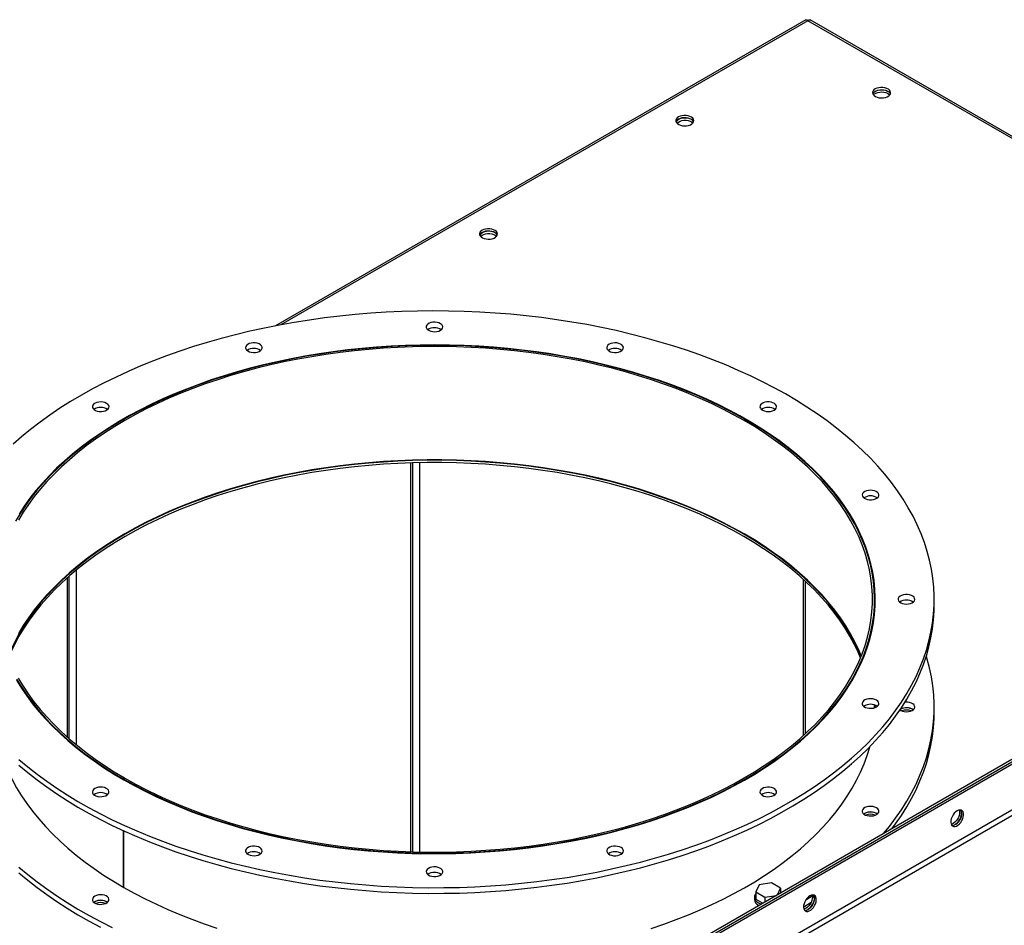
# Model space of a CAD drawing. Units: millimetres. Extents: x -3632 to 6735, y -4577 to 9086.
# Drawn here: x 2920 to 3629, y 8433 to 9086 of the extents above; entities that cross this region are included whole.
import ezdxf

# ---------------------------------------------------------------- set-up
doc = ezdxf.new("R2010")
doc.units = ezdxf.units.MM

msp = doc.modelspace()

# ---------------------------------------------------------------- linework, layer by layer
at = {"color": 7, "linetype": 'Continuous', "lineweight": 25}
for p, q in [((3486.22, 9085.95), (3104.26, 8865.45)), ((3487.82, 9085.39), (3108.11, 8866.19)), ((4022.39, 8776.79), (3487.82, 9085.39)), ((4023.68, 8777.54), (3489.43, 9085.95)), ((4049.27, 8792.31), (2923.55, 8142.45)), ((2924.97, 8141.63), (4050.68, 8791.49)), ((2926.38, 8140.81), (4052.1, 8790.67)), ((3201.87, 8486.55), (3201.87, 8766.72)), ((3203.16, 8486.51), (3203.16, 8766.76)), ((3208.09, 8766.88), (3208.09, 8486.39)), ((4055.63, 8759.56), (2922.85, 8105.62)), ((2924.54, 8102.68), (4057.33, 8756.62)), ((2960.61, 8689.33), (2960.61, 8563.73)), ((2954.38, 8569.04), (2954.38, 8683.99)), ((2955.67, 8567.9), (2955.67, 8685.13)), ((3484.71, 8570.43), (3484.71, 8682.59)), ((3486, 8571.61), (3486, 8681.41)), ((3536.17, 8668.86), (3535.77, 8669)), ((3535.77, 8658.14), (3535.77, 8668.42)), ((3578.77, 8664.34), (3578.77, 8668.42)), ((3535.77, 8664.92), (3536.27, 8664.74)), ((3536.21, 8664.77), (3535.77, 8664.92)), ((3536.14, 8663.16), (3535.77, 8663.29)), ((3535.77, 8662.93), (3536.13, 8663.05)), ((3554.36, 8666.07), (3554.08, 8666.5)), ((3535.77, 8590.27), (3535.77, 8592.27)), ((3536.21, 8590.43), (3536.13, 8592.14)), ((3536.27, 8590.45), (3536.26, 8592.09)), ((3554.53, 8589.22), (3554.36, 8589.12)), ((3578.77, 8586.77), (3578.77, 8590.85)), ((2995.5, 8539.74), (2994.44, 8539.13)), ((2994.44, 8539.13), (2994.44, 8538.72)), ((2994.79, 8538.92), (2995.85, 8539.53)), ((2995.5, 8539.74), (2995.5, 8539.33)), ((2994.79, 8538.92), (2994.79, 8538.51)), ((3528.65, 8514.11), (3528.04, 8513.7)), ((2994.44, 8501.8), (2994.44, 8461.15)), ((2994.79, 8501.64), (2994.79, 8460.94)), ((3452.65, 8462.69), (3450.26, 8457.54)), ((3461.58, 8464.07), (3452.65, 8462.69)), ((3468.11, 8460.3), (3461.58, 8464.07)), ((3450.26, 8457.54), (3456.8, 8453.77)), ((3450.26, 8457.54), (3450.26, 8452.32)), ((3456.8, 8453.77), (3465.06, 8455.05)), ((3465.9, 8455.53), (3468.11, 8460.3)), ((3468.11, 8460.3), (3468.11, 8456.81)), ((3486.29, 8451.79), (3490.9, 8454.79)), ((2974.11, 8450.43), (2973.51, 8450.02)), ((3449.19, 8453.7), (3449.19, 8452.06)), ((3450.26, 8452.32), (3455.29, 8449.41)), ((3452.12, 8447.98), (3452.47, 8447.79)), ((3456.8, 8453.77), (3456.8, 8450.28))]:
    msp.add_line(p, q, dxfattribs=at)
at = {"color": 7, "linetype": 'Continuous', "lineweight": 25, "flags": 128}
for points in [[(3536.26, 9036.2), (3535.32, 9035.52), (3534.69, 9034.73), (3534.38, 9033.88), (3534.43, 9033.01), (3534.82, 9032.16), (3535.53, 9031.4), (3536.54, 9030.75), (3537.77, 9030.25), (3539.17, 9029.92), (3540.67, 9029.8), (3542.17, 9029.87), (3543.6, 9030.15), (3544.89, 9030.61), (3545.96, 9031.22), (3546.75, 9031.96), (3547.22, 9032.79), (3547.35, 9033.66), (3547.14, 9034.52), (3546.58, 9035.33), (3545.71, 9036.04), (3544.59, 9036.62), (3543.26, 9037.04), (3541.8, 9037.26), (3540.29, 9037.29), (3538.81, 9037.11), (3537.44, 9036.74), (3536.26, 9036.2)], [(3534.51, 9032.73), (3534.97, 9033.5), (3535.76, 9034.24), (3536.83, 9034.86), (3538.11, 9035.32), (3539.54, 9035.59), (3541.05, 9035.67), (3542.54, 9035.54), (3543.94, 9035.22), (3545.18, 9034.72), (3546.18, 9034.07), (3546.9, 9033.3), (3547.2, 9032.73)], [(3534.51, 9032.73), (3534.97, 9033.5), (3535.76, 9034.24), (3536.83, 9034.86), (3538.11, 9035.32), (3539.54, 9035.59), (3541.05, 9035.67), (3542.54, 9035.54), (3543.94, 9035.22), (3545.18, 9034.72), (3546.18, 9034.07), (3546.9, 9033.3), (3547.2, 9032.73)], [(3535, 9031.92), (3535.76, 9032.61), (3536.83, 9033.23), (3538.11, 9033.68), (3539.54, 9033.96), (3541.05, 9034.03), (3542.54, 9033.91), (3543.94, 9033.59), (3545.18, 9033.09), (3546.18, 9032.44), (3546.71, 9031.92)], [(3394.49, 9016), (3393.55, 9015.31), (3392.91, 9014.52), (3392.61, 9013.67), (3392.65, 9012.8), (3393.04, 9011.96), (3393.76, 9011.19), (3394.76, 9010.54), (3396, 9010.04), (3397.4, 9009.72), (3398.89, 9009.59), (3400.4, 9009.67), (3401.83, 9009.94), (3403.11, 9010.4), (3404.18, 9011.02), (3404.97, 9011.76), (3405.45, 9012.58), (3405.58, 9013.45), (3405.36, 9014.31), (3404.8, 9015.12), (3403.94, 9015.84), (3402.81, 9016.42), (3401.48, 9016.83), (3400.02, 9017.06), (3398.52, 9017.08), (3397.04, 9016.91), (3395.67, 9016.54), (3394.49, 9016)], [(3403.85, 9014.26), (3403.47, 9014.45), (3402.18, 9014.91), (3400.75, 9015.18), (3399.25, 9015.26), (3397.75, 9015.13), (3396.35, 9014.81), (3395.11, 9014.31), (3394.11, 9013.66), (3393.4, 9012.89), (3393, 9012.05), (3393, 9012.02)], [(3405.43, 9012.53), (3405.36, 9012.68), (3404.8, 9013.49), (3403.94, 9014.2), (3402.81, 9014.78), (3401.48, 9015.2), (3400.02, 9015.42), (3398.52, 9015.45), (3397.04, 9015.27), (3395.67, 9014.9), (3394.49, 9014.36)], [(3393.51, 9011.41), (3393.71, 9011.65), (3394.58, 9012.37), (3395.71, 9012.95), (3397.04, 9013.36), (3398.49, 9013.59), (3400, 9013.61), (3401.48, 9013.43), (3402.85, 9013.07), (3404.03, 9012.53)], [(3404.03, 9012.53), (3404.97, 9011.84), (3405.01, 9011.8)], [(3253.06, 8934.36), (3252.13, 8933.67), (3251.49, 8932.88), (3251.19, 8932.03), (3251.23, 8931.16), (3251.62, 8930.32), (3252.34, 8929.55), (3253.34, 8928.9), (3254.58, 8928.4), (3255.98, 8928.08), (3257.47, 8927.95), (3258.98, 8928.03), (3260.41, 8928.3), (3261.69, 8928.76), (3262.76, 8929.38), (3263.55, 8930.12), (3264.03, 8930.94), (3264.16, 8931.81), (3263.94, 8932.67), (3263.38, 8933.48), (3262.52, 8934.2), (3261.39, 8934.78), (3260.06, 8935.19), (3258.6, 8935.42), (3257.09, 8935.44), (3255.62, 8935.26), (3254.25, 8934.9), (3253.06, 8934.36)], [(3262.43, 8932.62), (3262.05, 8932.81), (3260.76, 8933.27), (3259.33, 8933.54), (3257.83, 8933.62), (3256.33, 8933.49), (3254.93, 8933.17), (3253.69, 8932.67), (3252.69, 8932.02), (3251.97, 8931.25), (3251.58, 8930.41), (3251.58, 8930.38)], [(3252.09, 8929.77), (3252.29, 8930.01), (3253.16, 8930.73), (3254.29, 8931.31), (3255.61, 8931.72), (3257.07, 8931.94), (3258.58, 8931.97), (3260.06, 8931.79), (3261.43, 8931.43), (3262.61, 8930.89)], [(3264.01, 8930.89), (3263.94, 8931.04), (3263.38, 8931.85), (3262.52, 8932.56), (3261.39, 8933.14), (3260.06, 8933.56), (3258.6, 8933.78), (3257.09, 8933.81), (3255.62, 8933.63), (3254.25, 8933.26), (3253.06, 8932.72)], [(3262.61, 8930.89), (3263.55, 8930.2), (3263.59, 8930.16)], [(2919.44, 8552.96), (2925.84, 8547.62), (2932.52, 8542.39), (2939.48, 8537.29), (2946.72, 8532.31), (2954.22, 8527.47), (2961.98, 8522.77), (2969.99, 8518.21), (2978.25, 8513.79), (2986.74, 8509.53), (2995.45, 8505.42), (3004.39, 8501.47), (3013.53, 8497.68), (3022.88, 8494.06), (3032.41, 8490.61), (3042.13, 8487.34), (3052.02, 8484.24), (3062.07, 8481.32), (3072.28, 8478.58), (3082.63, 8476.03), (3093.11, 8473.67), (3103.72, 8471.5), (3114.44, 8469.52), (3125.26, 8467.73), (3136.17, 8466.15), (3147.16, 8464.75), (3158.22, 8463.56), (3169.34, 8462.57), (3180.51, 8461.78), (3191.72, 8461.19), (3202.95, 8460.8), (3214.2, 8460.62), (3225.45, 8460.64), (3236.7, 8460.86), (3247.93, 8461.28), (3259.13, 8461.91), (3270.29, 8462.74), (3281.4, 8463.77), (3292.45, 8465), (3303.43, 8466.43), (3314.32, 8468.05), (3325.12, 8469.88), (3335.82, 8471.89), (3346.4, 8474.1), (3356.86, 8476.5), (3367.18, 8479.08), (3377.36, 8481.85), (3387.39, 8484.81), (3397.25, 8487.94), (3406.93, 8491.25), (3416.43, 8494.73), (3425.74, 8498.38), (3434.84, 8502.2), (3443.74, 8506.18), (3452.41, 8510.31), (3460.86, 8514.61), (3469.07, 8519.05), (3477.03, 8523.64), (3484.74, 8528.37), (3492.2, 8533.24), (3499.38, 8538.24), (3506.29, 8543.36), (3512.92, 8548.61), (3519.27, 8553.98), (3525.32, 8559.46), (3531.07, 8565.04), (3536.51, 8570.73), (3541.64, 8576.51), (3546.46, 8582.38), (3550.96, 8588.33), (3555.14, 8594.36), (3558.98, 8600.47), (3562.49, 8606.64), (3565.67, 8612.87), (3568.51, 8619.16), (3571.01, 8625.49), (3573.16, 8631.87), (3574.96, 8638.28), (3576.42, 8644.72), (3577.53, 8651.19), (3578.29, 8657.67), (3578.69, 8664.16), (3578.75, 8670.66), (3578.45, 8677.15), (3577.8, 8683.64), (3576.81, 8690.11), (3575.46, 8696.56), (3573.76, 8702.98), (3571.71, 8709.37), (3569.33, 8715.71), (3566.59, 8722.02), (3563.52, 8728.27), (3560.11, 8734.46), (3556.37, 8740.58), (3552.3, 8746.64), (3547.9, 8752.62), (3543.18, 8758.52), (3538.15, 8764.33), (3532.8, 8770.04), (3527.14, 8775.66), (3521.19, 8781.17), (3514.94, 8786.57), (3508.4, 8791.86), (3501.57, 8797.02), (3494.47, 8802.06), (3487.1, 8806.97), (3479.47, 8811.75), (3471.58, 8816.38), (3463.45, 8820.87), (3455.08, 8825.21), (3446.47, 8829.4), (3437.64, 8833.43), (3428.6, 8837.29), (3419.36, 8841), (3409.92, 8844.53), (3400.29, 8847.89), (3390.49, 8851.08), (3380.51, 8854.09), (3370.38, 8856.92), (3360.1, 8859.56), (3349.68, 8862.02), (3339.14, 8864.29), (3328.48, 8866.36), (3317.71, 8868.25), (3306.84, 8869.93), (3295.89, 8871.42), (3284.86, 8872.72), (3273.77, 8873.81), (3262.62, 8874.7), (3251.43, 8875.39), (3240.21, 8875.88), (3228.97, 8876.16), (3217.71, 8876.25), (3206.46, 8876.13), (3195.22, 8875.8), (3184.01, 8875.28), (3172.83, 8874.55), (3161.69, 8873.62), (3150.61, 8872.49), (3139.59, 8871.16), (3128.66, 8869.63), (3117.81, 8867.91), (3107.06, 8865.99), (3096.41, 8863.88), (3085.89, 8861.57), (3075.5, 8859.08), (3065.25, 8856.4), (3055.15, 8853.54), (3045.2, 8850.5), (3035.43, 8847.28), (3025.84, 8843.88), (3016.43, 8840.32), (3007.22, 8836.58), (2998.22, 8832.68), (2989.44, 8828.62), (2980.88, 8824.41), (2972.55, 8820.04), (2964.46, 8815.52), (2956.62, 8810.86), (2949.04, 8806.06), (2941.72, 8801.13), (2934.67, 8796.06), (2927.9, 8790.88), (2921.41, 8785.57), (2915.21, 8780.14)], [(3217.6, 8861.3), (3219.1, 8861.24), (3220.58, 8861.4), (3221.95, 8861.76), (3223.11, 8862.31), (3224, 8863.01), (3224.57, 8863.81), (3224.77, 8864.67), (3224.59, 8865.54), (3224.05, 8866.35), (3223.18, 8867.05), (3222.02, 8867.61), (3220.67, 8867.99), (3219.19, 8868.16), (3217.69, 8868.11), (3216.26, 8867.85), (3214.98, 8867.39), (3213.94, 8866.76), (3213.21, 8866), (3212.82, 8865.16), (3212.81, 8864.29), (3213.17, 8863.45), (3213.89, 8862.69), (3214.91, 8862.05), (3216.17, 8861.58), (3217.6, 8861.3)], [(2994.79, 8538.92), (3002.37, 8534.7), (3010.19, 8530.62), (3018.24, 8526.69), (3026.51, 8522.93), (3034.99, 8519.32), (3043.67, 8515.87), (3052.55, 8512.6), (3061.61, 8509.5), (3070.85, 8506.57), (3080.24, 8503.82), (3089.8, 8501.26), (3099.49, 8498.87), (3109.31, 8496.68), (3119.26, 8494.67), (3129.32, 8492.86), (3139.47, 8491.24), (3149.72, 8489.82), (3160.03, 8488.59), (3170.42, 8487.57), (3180.86, 8486.74), (3191.34, 8486.11), (3201.84, 8485.68), (3212.37, 8485.46), (3222.91, 8485.44), (3233.44, 8485.62), (3243.95, 8486), (3254.44, 8486.59), (3264.89, 8487.37), (3275.28, 8488.36), (3285.62, 8489.54), (3295.88, 8490.92), (3306.05, 8492.5), (3316.13, 8494.27), (3326.1, 8496.23), (3335.95, 8498.39), (3345.68, 8500.73), (3355.26, 8503.26), (3364.69, 8505.97), (3373.96, 8508.85), (3383.06, 8511.92), (3391.98, 8515.16), (3400.71, 8518.57), (3409.23, 8522.14), (3417.55, 8525.87), (3425.64, 8529.76), (3433.51, 8533.81), (3441.14, 8538), (3448.53, 8542.34), (3455.66, 8546.82), (3462.53, 8551.43), (3469.13, 8556.17), (3475.45, 8561.03), (3481.49, 8566.02), (3487.24, 8571.11), (3492.69, 8576.32), (3497.84, 8581.62), (3502.68, 8587.03), (3507.21, 8592.52), (3511.42, 8598.09), (3515.31, 8603.74), (3518.87, 8609.47), (3522.1, 8615.26), (3524.99, 8621.11), (3527.54, 8627.01), (3529.76, 8632.95), (3531.63, 8638.94), (3533.15, 8644.96), (3534.33, 8651), (3535.16, 8657.06), (3535.64, 8663.14), (3535.77, 8669.22), (3535.55, 8675.3), (3534.98, 8681.37), (3534.06, 8687.43), (3532.79, 8693.47), (3531.17, 8699.48), (3529.21, 8705.46), (3526.91, 8711.39), (3524.27, 8717.28), (3521.28, 8723.11), (3517.97, 8728.88), (3514.32, 8734.59), (3510.35, 8740.22), (3506.06, 8745.78), (3501.45, 8751.25), (3496.52, 8756.62), (3491.29, 8761.9), (3485.76, 8767.08), (3479.94, 8772.15), (3473.82, 8777.1), (3467.42, 8781.93), (3460.75, 8786.64), (3453.81, 8791.22), (3446.62, 8795.66), (3439.17, 8799.96), (3431.47, 8804.11), (3423.55, 8808.12), (3415.39, 8811.97), (3407.02, 8815.66), (3398.44, 8819.19), (3389.66, 8822.55), (3380.7, 8825.75), (3371.55, 8828.77), (3362.24, 8831.61), (3352.77, 8834.27), (3343.14, 8836.75), (3333.39, 8839.04), (3323.5, 8841.15), (3313.5, 8843.06), (3303.4, 8844.78), (3293.2, 8846.31), (3282.92, 8847.64), (3272.57, 8848.77), (3262.16, 8849.7), (3251.7, 8850.43), (3241.2, 8850.97), (3230.68, 8851.29), (3220.15, 8851.42), (3209.61, 8851.35), (3199.09, 8851.07), (3188.59, 8850.59), (3178.12, 8849.91), (3167.69, 8849.03), (3157.33, 8847.95), (3147.03, 8846.68), (3136.8, 8845.2), (3126.67, 8843.53), (3116.65, 8841.67), (3106.73, 8839.61), (3096.94, 8837.37), (3087.28, 8834.94), (3077.77, 8832.32), (3068.41, 8829.53), (3059.22, 8826.56), (3050.21, 8823.41), (3041.38, 8820.09), (3032.75, 8816.6), (3024.32, 8812.95), (3016.11, 8809.14), (3008.12, 8805.18), (3000.36, 8801.06), (2992.85, 8796.8), (2985.59, 8792.39), (2978.58, 8787.85), (2971.84, 8783.18), (2965.37, 8778.38), (2959.18, 8773.45), (2953.28, 8768.42), (2947.67, 8763.27), (2942.36, 8758.02), (2937.35, 8752.66), (2932.66, 8747.22), (2928.28, 8741.69), (2924.22, 8736.07), (2920.49, 8730.39), (2917.09, 8724.63)], [(2954.78, 8566.59), (2960.79, 8561.58), (2967.08, 8556.69), (2973.65, 8551.93), (2980.5, 8547.29), (2987.6, 8542.78), (2994.96, 8538.42), (3002.57, 8534.19), (3010.42, 8530.12), (3018.5, 8526.2), (3026.8, 8522.43), (3035.31, 8518.83), (3044.03, 8515.39), (3052.93, 8512.12), (3062.02, 8509.03), (3071.29, 8506.11), (3080.71, 8503.37), (3090.29, 8500.81), (3100.02, 8498.44), (3109.87, 8496.25), (3119.84, 8494.26), (3129.92, 8492.46), (3140.1, 8490.85), (3150.37, 8489.44), (3160.72, 8488.23), (3171.12, 8487.21), (3181.58, 8486.4), (3192.08, 8485.78), (3202.61, 8485.37), (3213.16, 8485.16), (3223.72, 8485.16), (3234.27, 8485.35), (3244.8, 8485.75), (3255.3, 8486.35), (3265.76, 8487.15), (3276.18, 8488.16), (3286.52, 8489.36), (3296.8, 8490.76), (3306.98, 8492.35), (3317.07, 8494.14), (3327.05, 8496.12), (3336.91, 8498.3), (3346.64, 8500.66), (3356.23, 8503.2), (3365.67, 8505.93), (3374.94, 8508.84), (3384.04, 8511.93), (3392.96, 8515.18), (3401.69, 8518.61), (3410.21, 8522.2), (3418.53, 8525.96), (3426.62, 8529.87), (3434.48, 8533.93), (3442.11, 8538.15), (3449.48, 8542.51), (3456.61, 8547), (3463.47, 8551.63), (3470.06, 8556.39), (3476.37, 8561.28), (3482.39, 8566.28), (3488.13, 8571.39), (3493.57, 8576.61), (3498.7, 8581.94), (3503.53, 8587.36), (3508.04, 8592.87), (3512.23, 8598.46), (3516.09, 8604.13), (3519.63, 8609.87), (3522.84, 8615.67), (3525.71, 8621.54), (3528.24, 8627.45), (3530.42, 8633.41), (3532.27, 8639.41), (3533.76, 8645.44), (3534.91, 8651.5), (3535.71, 8657.58), (3536.16, 8663.66), (3536.26, 8669.76), (3536.01, 8675.85), (3535.41, 8681.93), (3534.45, 8688), (3533.15, 8694.05), (3531.5, 8700.06), (3529.51, 8706.05), (3527.17, 8711.99), (3524.49, 8717.88), (3521.48, 8723.72), (3518.12, 8729.5), (3514.44, 8735.21), (3510.43, 8740.85), (3506.1, 8746.4), (3501.45, 8751.87), (3496.49, 8757.25), (3491.23, 8762.53), (3485.66, 8767.71), (3479.79, 8772.77), (3473.64, 8777.72), (3467.21, 8782.55), (3460.5, 8787.26), (3453.52, 8791.83), (3446.29, 8796.27), (3438.8, 8800.56), (3431.07, 8804.71), (3423.11, 8808.71), (3414.92, 8812.55), (3406.51, 8816.24), (3397.9, 8819.76), (3389.08, 8823.11), (3380.08, 8826.29), (3370.91, 8829.3), (3361.56, 8832.13), (3352.05, 8834.78), (3342.4, 8837.25), (3332.61, 8839.53), (3322.7, 8841.62), (3312.67, 8843.51), (3302.54, 8845.22), (3292.31, 8846.73), (3282, 8848.04), (3271.63, 8849.15), (3261.19, 8850.07), (3250.71, 8850.78), (3240.19, 8851.3), (3229.65, 8851.61), (3219.1, 8851.71), (3208.55, 8851.62), (3198, 8851.32), (3187.49, 8850.82), (3177, 8850.12), (3166.56, 8849.22), (3156.18, 8848.12), (3145.87, 8846.82), (3135.64, 8845.32), (3125.5, 8843.63), (3115.46, 8841.74), (3105.54, 8839.66), (3095.75, 8837.39), (3086.09, 8834.94), (3076.57, 8832.3), (3067.21, 8829.48), (3058.02, 8826.49), (3049.01, 8823.31), (3040.19, 8819.97), (3031.56, 8816.46), (3023.14, 8812.79), (3014.94, 8808.95), (3006.96, 8804.96), (2999.21, 8800.83), (2991.71, 8796.54), (2984.46, 8792.11), (2977.47, 8787.55), (2970.74, 8782.85), (2964.29, 8778.03), (2958.12, 8773.09), (2952.24, 8768.03), (2946.65, 8762.86), (2941.37, 8757.58), (2936.39, 8752.21), (2931.72, 8746.75), (2927.37, 8741.2), (2923.34, 8735.56), (2919.64, 8729.86)], [(3089.83, 8846.36), (3091.25, 8846.64), (3092.52, 8847.11), (3093.54, 8847.75), (3094.25, 8848.51), (3094.62, 8849.35), (3094.6, 8850.22), (3094.22, 8851.06), (3093.48, 8851.82), (3092.45, 8852.45), (3091.17, 8852.91), (3089.74, 8853.17), (3088.23, 8853.22), (3086.76, 8853.05), (3085.4, 8852.67), (3084.25, 8852.11), (3083.38, 8851.41), (3082.83, 8850.6), (3082.66, 8849.73), (3082.86, 8848.87), (3083.42, 8848.07), (3084.32, 8847.37), (3085.48, 8846.82), (3086.85, 8846.46), (3088.33, 8846.3), (3089.83, 8846.36)], [(3345.55, 8846.88), (3346.89, 8846.49), (3348.36, 8846.31), (3349.87, 8846.34), (3351.31, 8846.59), (3352.6, 8847.04), (3353.65, 8847.66), (3354.41, 8848.41), (3354.82, 8849.25), (3354.85, 8850.11), (3354.51, 8850.96), (3353.82, 8851.73), (3352.81, 8852.38), (3351.56, 8852.86), (3350.15, 8853.15), (3348.65, 8853.22), (3347.16, 8853.08), (3345.79, 8852.73), (3344.61, 8852.19), (3343.69, 8851.5), (3343.11, 8850.7), (3342.88, 8849.84), (3343.04, 8848.98), (3343.56, 8848.16), (3344.41, 8847.45), (3345.55, 8846.88)], [(2995.85, 8539.53), (3003.44, 8535.31), (3011.26, 8531.23), (3019.32, 8527.3), (3027.59, 8523.54), (3036.08, 8519.93), (3044.78, 8516.49), (3053.67, 8513.22), (3062.74, 8510.12), (3071.99, 8507.2), (3081.4, 8504.46), (3090.97, 8501.9), (3100.67, 8499.53), (3110.51, 8497.35), (3120.47, 8495.35), (3130.54, 8493.56), (3140.71, 8491.95), (3150.97, 8490.55), (3161.3, 8489.34), (3171.7, 8488.33), (3182.14, 8487.52), (3192.63, 8486.92), (3203.15, 8486.51), (3213.69, 8486.31), (3224.23, 8486.32), (3234.76, 8486.52), (3245.28, 8486.93), (3255.77, 8487.55), (3266.21, 8488.36), (3276.61, 8489.38), (3286.94, 8490.59), (3297.19, 8492.01), (3307.35, 8493.62), (3317.42, 8495.42), (3327.38, 8497.42), (3337.21, 8499.61), (3346.91, 8501.99), (3356.47, 8504.55), (3365.88, 8507.3), (3375.12, 8510.23), (3384.19, 8513.33), (3393.07, 8516.61), (3401.76, 8520.05), (3410.24, 8523.67), (3418.51, 8527.44), (3426.56, 8531.37), (3434.38, 8535.45), (3441.95, 8539.69), (3449.28, 8544.06), (3456.34, 8548.58), (3463.15, 8553.23), (3469.68, 8558), (3475.93, 8562.9), (3481.89, 8567.92), (3487.56, 8573.05), (3492.93, 8578.29), (3497.99, 8583.63), (3502.74, 8589.06), (3507.18, 8594.58), (3511.29, 8600.18), (3515.07, 8605.86), (3518.53, 8611.61), (3521.65, 8617.42), (3524.43, 8623.29), (3526.87, 8629.21), (3528.97, 8635.18), (3530.72, 8641.18), (3532.12, 8647.21), (3533.18, 8653.26), (3533.88, 8659.34), (3534.23, 8665.42), (3534.22, 8671.5), (3533.87, 8677.58), (3533.16, 8683.66), (3532.11, 8689.71), (3530.7, 8695.74), (3528.95, 8701.74), (3526.84, 8707.71), (3524.4, 8713.62), (3521.61, 8719.49), (3518.49, 8725.31), (3515.03, 8731.05), (3511.24, 8736.73), (3507.12, 8742.33), (3502.69, 8747.85), (3497.93, 8753.29), (3492.86, 8758.62), (3487.49, 8763.86), (3481.82, 8768.99), (3475.85, 8774), (3469.6, 8778.9), (3463.07, 8783.68), (3456.26, 8788.32), (3449.19, 8792.84), (3441.86, 8797.21), (3434.28, 8801.44), (3426.47, 8805.52), (3418.42, 8809.45), (3410.14, 8813.23), (3401.66, 8816.84), (3392.97, 8820.28), (3384.08, 8823.55), (3375.01, 8826.66), (3365.77, 8829.58), (3356.36, 8832.33), (3346.8, 8834.89), (3337.1, 8837.26), (3327.26, 8839.45), (3317.3, 8841.45), (3307.23, 8843.25), (3297.07, 8844.86), (3286.81, 8846.27), (3276.48, 8847.48), (3266.09, 8848.5), (3255.64, 8849.31), (3245.16, 8849.92), (3234.64, 8850.33), (3224.1, 8850.53), (3213.56, 8850.53), (3203.03, 8850.33), (3192.51, 8849.93), (3182.02, 8849.32), (3171.57, 8848.51), (3161.18, 8847.5), (3150.85, 8846.29), (3140.59, 8844.88), (3130.42, 8843.27), (3120.36, 8841.47), (3110.4, 8839.48), (3100.56, 8837.29), (3090.85, 8834.92), (3081.29, 8832.36), (3071.88, 8829.61), (3062.63, 8826.69), (3053.56, 8823.59), (3044.68, 8820.32), (3035.98, 8816.88), (3027.49, 8813.27), (3019.22, 8809.5), (3011.17, 8805.57), (3003.35, 8801.49), (2995.77, 8797.26), (2988.43, 8792.89), (2981.36, 8788.38), (2974.55, 8783.73), (2968.01, 8778.96), (2961.76, 8774.06), (2955.79, 8769.05), (2950.11, 8763.92), (2944.74, 8758.68), (2939.67, 8753.35), (2934.91, 8747.92), (2930.47, 8742.4), (2926.35, 8736.8), (2922.55, 8731.12), (2919.09, 8725.37)], [(2981.69, 8804.33), (2982.82, 8804.9), (2983.68, 8805.62), (2984.2, 8806.43), (2984.35, 8807.3), (2984.13, 8808.15), (2983.54, 8808.95), (2982.63, 8809.64), (2981.45, 8810.18), (2980.07, 8810.53), (2978.59, 8810.67), (2977.09, 8810.6), (2975.67, 8810.31), (2974.42, 8809.83), (2973.42, 8809.18), (2972.72, 8808.41), (2972.38, 8807.57), (2972.42, 8806.7), (2972.83, 8805.86), (2973.58, 8805.11), (2974.64, 8804.49), (2975.93, 8804.05), (2977.37, 8803.8), (2978.87, 8803.76), (2980.34, 8803.95), (2981.69, 8804.33)], [(3454.2, 8805.29), (3455.18, 8804.63), (3456.42, 8804.14), (3457.83, 8803.84), (3459.33, 8803.75), (3460.81, 8803.88), (3462.2, 8804.22), (3463.4, 8804.75), (3464.33, 8805.43), (3464.93, 8806.22), (3465.18, 8807.08), (3465.05, 8807.94), (3464.55, 8808.76), (3463.72, 8809.48), (3462.6, 8810.06), (3461.26, 8810.46), (3459.8, 8810.66), (3458.29, 8810.64), (3456.85, 8810.4), (3455.55, 8809.97), (3454.47, 8809.36), (3453.7, 8808.61), (3453.27, 8807.78), (3453.21, 8806.91), (3453.53, 8806.07), (3454.2, 8805.29)], [(3526.24, 8627.6), (3524.4, 8631.97), (3521.61, 8637.84), (3518.49, 8643.65), (3515.03, 8649.4), (3511.24, 8655.08), (3507.12, 8660.68), (3502.69, 8666.2), (3497.93, 8671.63), (3492.86, 8676.97), (3487.49, 8682.2), (3481.82, 8687.33), (3475.85, 8692.35), (3469.6, 8697.25), (3463.07, 8702.02), (3456.26, 8706.67), (3449.19, 8711.18), (3441.86, 8715.56), (3434.28, 8719.79), (3426.47, 8723.87), (3418.42, 8727.8), (3410.14, 8731.57), (3401.66, 8735.18), (3392.97, 8738.63), (3384.08, 8741.9), (3375.01, 8745), (3365.77, 8747.93), (3356.36, 8750.67), (3346.8, 8753.23), (3337.1, 8755.61), (3327.26, 8757.8), (3317.3, 8759.79), (3307.23, 8761.6), (3297.07, 8763.21), (3286.81, 8764.62), (3276.48, 8765.83), (3266.09, 8766.84), (3255.64, 8767.66), (3245.16, 8768.27), (3234.64, 8768.67), (3224.1, 8768.88), (3213.56, 8768.88), (3203.03, 8768.68), (3192.51, 8768.27), (3182.02, 8767.66), (3171.57, 8766.85), (3161.18, 8765.84), (3150.85, 8764.63), (3140.59, 8763.22), (3130.42, 8761.62), (3120.36, 8759.82), (3110.4, 8757.82), (3100.56, 8755.64), (3090.85, 8753.26), (3081.29, 8750.7), (3071.88, 8747.96), (3062.63, 8745.04), (3053.56, 8741.94), (3044.68, 8738.67), (3035.98, 8735.22), (3027.49, 8731.61), (3019.22, 8727.85), (3011.17, 8723.92), (3003.35, 8719.84), (2995.77, 8715.61), (2988.43, 8711.24), (2981.36, 8706.72), (2974.55, 8702.08), (2968.01, 8697.31), (2961.76, 8692.41), (2955.79, 8687.39), (2950.11, 8682.26), (2944.74, 8677.03), (2939.67, 8671.69), (2934.91, 8666.26), (2930.47, 8660.75), (2926.35, 8655.14), (2922.55, 8649.47), (2919.09, 8643.72)], [(3525.98, 8626.95), (3523.93, 8631.88), (3521.14, 8637.74), (3518.03, 8643.54), (3514.57, 8649.28), (3510.79, 8654.95), (3506.68, 8660.55), (3502.25, 8666.06), (3497.5, 8671.48), (3492.44, 8676.81), (3487.08, 8682.04), (3481.41, 8687.17), (3475.45, 8692.18), (3469.21, 8697.07), (3462.69, 8701.84), (3455.89, 8706.48), (3448.83, 8710.99), (3441.51, 8715.35), (3433.94, 8719.58), (3426.13, 8723.66), (3418.09, 8727.58), (3409.83, 8731.35), (3401.36, 8734.95), (3392.68, 8738.39), (3383.81, 8741.66), (3374.75, 8744.76), (3365.52, 8747.68), (3356.12, 8750.42), (3346.57, 8752.98), (3336.88, 8755.35), (3327.06, 8757.53), (3317.11, 8759.53), (3307.06, 8761.33), (3296.9, 8762.93), (3286.66, 8764.34), (3276.35, 8765.55), (3265.97, 8766.56), (3255.53, 8767.37), (3245.06, 8767.98), (3234.55, 8768.39), (3224.03, 8768.59), (3213.51, 8768.59), (3202.99, 8768.39), (3192.48, 8767.98), (3182.01, 8767.37), (3171.57, 8766.56), (3161.19, 8765.55), (3150.88, 8764.34), (3140.64, 8762.93), (3130.48, 8761.33), (3120.43, 8759.53), (3110.48, 8757.53), (3100.66, 8755.35), (3090.97, 8752.98), (3081.42, 8750.42), (3072.02, 8747.68), (3062.79, 8744.76), (3053.73, 8741.66), (3044.86, 8738.39), (3036.18, 8734.95), (3027.71, 8731.35), (3019.45, 8727.58), (3011.41, 8723.66), (3003.6, 8719.58), (2996.03, 8715.35)], [(3525.65, 8626.15), (3523.93, 8630.24), (3521.14, 8636.1), (3518.03, 8641.91), (3514.57, 8647.65), (3510.79, 8653.32), (3506.68, 8658.92), (3502.25, 8664.43), (3497.5, 8669.85), (3492.44, 8675.18), (3487.08, 8680.41), (3481.41, 8685.53), (3475.45, 8690.54), (3469.21, 8695.44), (3462.69, 8700.2), (3455.89, 8704.85), (3448.83, 8709.35), (3441.51, 8713.72), (3433.94, 8717.95), (3426.13, 8722.02), (3418.09, 8725.95), (3409.83, 8729.71), (3401.36, 8733.32), (3392.68, 8736.76), (3383.81, 8740.03), (3374.75, 8743.12), (3365.52, 8746.04), (3356.12, 8748.79), (3346.57, 8751.34), (3336.88, 8753.72), (3327.06, 8755.9), (3317.11, 8757.89), (3307.06, 8759.69), (3296.9, 8761.3), (3286.66, 8762.71), (3276.35, 8763.92), (3265.97, 8764.93), (3255.53, 8765.74), (3245.06, 8766.35), (3234.55, 8766.75), (3224.03, 8766.96), (3213.51, 8766.96), (3202.99, 8766.75), (3192.48, 8766.35), (3182.01, 8765.74), (3171.57, 8764.93), (3161.19, 8763.92), (3150.88, 8762.71), (3140.64, 8761.3), (3130.48, 8759.69), (3120.43, 8757.89), (3110.48, 8755.9), (3100.66, 8753.72), (3090.97, 8751.34), (3081.42, 8748.79), (3072.02, 8746.04), (3062.79, 8743.12), (3053.73, 8740.03), (3044.86, 8736.76), (3036.18, 8733.32), (3027.71, 8729.71), (3019.45, 8725.95), (3011.41, 8722.02), (3003.6, 8717.95), (2996.03, 8713.72)], [(3527, 8742.86), (3527.48, 8742.04), (3528.3, 8741.31), (3529.4, 8740.72), (3530.72, 8740.31), (3532.18, 8740.1), (3533.69, 8740.1), (3535.14, 8740.33), (3536.45, 8740.75), (3537.54, 8741.35), (3538.34, 8742.09), (3538.79, 8742.91), (3538.87, 8743.78), (3538.58, 8744.63), (3537.93, 8745.42), (3536.96, 8746.08), (3535.74, 8746.58), (3534.34, 8746.9), (3532.84, 8747), (3531.35, 8746.88), (3529.96, 8746.56), (3528.75, 8746.04), (3527.8, 8745.37), (3527.17, 8744.58), (3526.9, 8743.73), (3527, 8742.86)], [(2996.03, 8715.35), (2988.71, 8710.99), (2981.65, 8706.48), (2974.85, 8701.84), (2968.33, 8697.07), (2962.09, 8692.18), (2956.13, 8687.17), (2950.46, 8682.04), (2945.1, 8676.81), (2940.04, 8671.48), (2935.29, 8666.06), (2930.86, 8660.55), (2926.75, 8654.95), (2922.97, 8649.28), (2919.51, 8643.54), (2916.4, 8637.74), (2913.61, 8631.88), (2911.56, 8626.95)], [(2996.03, 8713.72), (2988.71, 8709.35), (2981.65, 8704.85), (2974.85, 8700.2), (2968.33, 8695.44), (2962.09, 8690.54), (2956.13, 8685.53), (2950.46, 8680.41), (2945.1, 8675.18), (2940.04, 8669.85), (2935.29, 8664.43), (2930.86, 8658.92), (2926.75, 8653.32), (2922.97, 8647.65), (2919.51, 8641.91), (2916.4, 8636.1), (2913.61, 8630.24), (2911.89, 8626.15)], [(3552.89, 8669.1), (3552.78, 8668.23), (3553.05, 8667.38), (3553.68, 8666.59), (3554.63, 8665.92), (3555.84, 8665.4), (3557.23, 8665.08), (3558.72, 8664.96), (3560.22, 8665.06), (3561.62, 8665.38), (3562.84, 8665.88), (3563.81, 8666.55), (3564.46, 8667.33), (3564.75, 8668.18), (3564.67, 8669.05), (3564.22, 8669.87), (3563.42, 8670.61), (3562.33, 8671.21), (3561.02, 8671.63), (3559.57, 8671.86), (3558.06, 8671.86), (3556.61, 8671.65), (3555.28, 8671.24), (3554.18, 8670.65), (3553.36, 8669.92), (3552.89, 8669.1)], [(2919.44, 8548.88), (2925.84, 8543.54), (2932.52, 8538.31), (2939.48, 8533.21), (2946.72, 8528.23), (2954.22, 8523.39), (2961.98, 8518.69), (2969.99, 8514.12), (2978.25, 8509.71), (2986.74, 8505.44), (2995.45, 8501.34), (3004.39, 8497.39), (3013.53, 8493.6), (3022.88, 8489.98), (3032.41, 8486.53), (3042.13, 8483.25), (3052.02, 8480.16), (3062.07, 8477.24), (3072.28, 8474.5), (3082.63, 8471.95), (3093.11, 8469.59), (3103.72, 8467.42), (3114.44, 8465.44), (3125.26, 8463.65), (3136.17, 8462.06), (3147.16, 8460.67), (3158.22, 8459.48), (3169.34, 8458.49), (3180.51, 8457.69), (3191.72, 8457.11), (3202.95, 8456.72), (3214.2, 8456.53), (3225.45, 8456.55), (3236.7, 8456.78), (3247.93, 8457.2), (3259.13, 8457.83), (3270.29, 8458.66), (3281.4, 8459.69), (3292.45, 8460.92), (3303.43, 8462.35), (3314.32, 8463.97), (3325.12, 8465.79), (3335.82, 8467.81), (3346.4, 8470.02), (3356.86, 8472.42), (3367.18, 8475), (3377.36, 8477.77), (3387.39, 8480.72), (3397.25, 8483.86), (3406.93, 8487.16), (3416.43, 8490.65), (3425.74, 8494.3), (3434.84, 8498.11), (3443.74, 8502.09), (3452.41, 8506.23), (3460.86, 8510.52), (3469.07, 8514.97), (3477.03, 8519.56), (3484.74, 8524.29), (3492.2, 8529.15), (3499.38, 8534.15), (3506.29, 8539.28), (3512.92, 8544.53), (3519.27, 8549.9), (3525.32, 8555.37), (3531.07, 8560.96), (3536.51, 8566.64), (3541.64, 8572.42), (3546.46, 8578.29), (3550.96, 8584.25), (3555.14, 8590.28), (3558.98, 8596.39), (3562.49, 8602.56), (3565.67, 8608.79), (3568.51, 8615.08), (3571.01, 8621.41), (3573.16, 8627.79), (3574.96, 8634.2), (3576.42, 8640.64), (3577.53, 8647.1), (3578.29, 8653.59), (3578.69, 8660.08), (3578.77, 8664.34)], [(3542.19, 8499.58), (3546.46, 8504.81), (3550.96, 8510.76), (3555.14, 8516.79), (3558.98, 8522.9), (3562.49, 8529.07), (3565.67, 8535.3), (3568.51, 8541.59), (3571.01, 8547.92), (3573.16, 8554.3), (3574.96, 8560.71), (3576.42, 8567.15), (3577.53, 8573.62), (3578.29, 8580.1), (3578.69, 8586.59), (3578.75, 8593.09), (3578.45, 8599.58), (3577.8, 8606.07), (3576.81, 8612.54), (3575.46, 8618.99), (3573.76, 8625.41), (3573.1, 8627.6)], [(2917.7, 8610.23), (2921.22, 8604.48), (2925.06, 8598.81), (2929.23, 8593.21), (2933.72, 8587.7), (2938.53, 8582.27), (2943.64, 8576.94), (2949.06, 8571.72), (2954.78, 8566.59)], [(2917.79, 8610.98), (2921.27, 8605.24), (2925.07, 8599.56), (2929.19, 8593.97), (2933.64, 8588.45), (2938.4, 8583.03), (2943.47, 8577.7), (2948.84, 8572.47), (2954.52, 8567.34), (2960.48, 8562.33), (2966.73, 8557.43), (2973.26, 8552.66), (2980.06, 8548.01), (2987.12, 8543.5), (2994.44, 8539.13)], [(2918.97, 8611.68), (2922.42, 8605.93), (2926.21, 8600.25), (2930.31, 8594.64), (2934.75, 8589.12), (2939.49, 8583.69), (2944.55, 8578.35), (2949.92, 8573.11), (2955.58, 8567.98), (2961.54, 8562.96), (2967.79, 8558.06), (2974.32, 8553.28), (2981.11, 8548.63), (2988.18, 8544.11), (2995.5, 8539.74)], [(3527.9, 8595.24), (3527.23, 8594.46), (3526.91, 8593.61), (3526.97, 8592.74), (3527.4, 8591.91), (3528.18, 8591.17), (3529.25, 8590.56), (3530.55, 8590.12), (3532, 8589.89), (3533.5, 8589.87), (3534.97, 8590.06), (3536.3, 8590.46), (3537.42, 8591.04), (3538.26, 8591.76), (3538.75, 8592.58), (3538.88, 8593.45), (3538.64, 8594.3), (3538.03, 8595.1), (3537.1, 8595.78), (3535.9, 8596.31), (3534.52, 8596.65), (3533.03, 8596.77), (3531.53, 8596.69), (3530.12, 8596.39), (3528.89, 8595.89), (3527.9, 8595.24)], [(3554.08, 8588.7), (3554.63, 8588.35), (3555.84, 8587.83), (3557.23, 8587.5), (3558.72, 8587.39), (3560.22, 8587.49), (3561.62, 8587.8), (3562.84, 8588.31), (3563.81, 8588.97), (3564.46, 8589.76), (3564.75, 8590.61), (3564.67, 8591.47), (3564.22, 8592.3), (3563.42, 8593.04), (3562.33, 8593.64), (3561.02, 8594.06), (3559.57, 8594.29), (3558.06, 8594.29), (3557.68, 8594.26)], [(3548.32, 8503.11), (3550.96, 8506.68), (3555.14, 8512.71), (3558.98, 8518.81), (3562.49, 8524.99), (3565.67, 8531.22), (3568.51, 8537.5), (3571.01, 8543.84), (3573.16, 8550.22), (3574.96, 8556.63), (3576.42, 8563.07), (3577.53, 8569.53), (3578.29, 8576.01), (3578.69, 8582.51), (3578.77, 8586.77)], [(2905.14, 8562.31), (2905.17, 8562.22), (2906.99, 8556.22), (2909.16, 8550.25), (2911.67, 8544.33), (2914.51, 8538.47), (2917.7, 8532.66), (2921.22, 8526.91), (2925.06, 8521.24), (2929.23, 8515.64), (2933.72, 8510.13), (2938.53, 8504.7), (2943.64, 8499.37), (2949.06, 8494.14), (2954.78, 8489.02)], [(3374.94, 8431.27), (3384.04, 8434.35), (3392.96, 8437.61), (3401.69, 8441.04), (3410.21, 8444.63), (3418.53, 8448.39), (3426.62, 8452.3), (3434.48, 8456.36), (3442.11, 8460.58), (3449.48, 8464.93), (3456.61, 8469.43), (3463.47, 8474.06), (3470.06, 8478.82), (3476.37, 8483.7), (3482.39, 8488.71), (3488.13, 8493.82), (3493.57, 8499.04), (3498.7, 8504.37), (3503.53, 8509.79), (3508.04, 8515.29), (3512.23, 8520.89), (3516.09, 8526.56), (3519.63, 8532.3), (3522.84, 8538.1), (3525.71, 8543.97), (3528.24, 8549.88), (3530.42, 8555.84), (3532.27, 8561.84), (3532.4, 8562.31)], [(2983.34, 8531.56), (2982.36, 8532.21), (2981.12, 8532.71), (2979.71, 8533.01), (2978.21, 8533.1), (2976.73, 8532.97), (2975.34, 8532.63), (2974.14, 8532.1), (2973.21, 8531.42), (2972.61, 8530.63), (2972.36, 8529.77), (2972.49, 8528.91), (2972.99, 8528.09), (2973.82, 8527.36), (2974.94, 8526.79), (2976.28, 8526.39), (2977.74, 8526.19), (2979.25, 8526.21), (2980.69, 8526.45), (2981.99, 8526.88), (2983.07, 8527.49), (2983.84, 8528.23), (2984.27, 8529.07), (2984.33, 8529.93), (2984.01, 8530.78), (2983.34, 8531.56)], [(3455.85, 8532.51), (3454.72, 8531.95), (3453.86, 8531.23), (3453.34, 8530.42), (3453.19, 8529.55), (3453.41, 8528.69), (3454, 8527.89), (3454.91, 8527.2), (3456.09, 8526.67), (3457.47, 8526.32), (3458.95, 8526.17), (3460.45, 8526.25), (3461.87, 8526.54), (3463.12, 8527.02), (3464.12, 8527.67), (3464.82, 8528.44), (3465.16, 8529.28), (3465.12, 8530.15), (3464.71, 8530.99), (3463.96, 8531.74), (3462.9, 8532.35), (3461.61, 8532.8), (3460.17, 8533.05), (3458.67, 8533.09), (3457.2, 8532.9), (3455.85, 8532.51)], [(3527.9, 8517.66), (3527.23, 8516.89), (3526.91, 8516.04), (3526.97, 8515.17), (3527.4, 8514.34), (3528.18, 8513.6), (3529.25, 8512.99), (3530.55, 8512.55), (3532, 8512.32), (3533.5, 8512.29), (3534.97, 8512.49), (3536.3, 8512.89), (3537.42, 8513.47), (3538.26, 8514.19), (3538.75, 8515.01), (3538.88, 8515.88), (3538.64, 8516.73), (3538.03, 8517.53), (3537.1, 8518.21), (3535.9, 8518.74), (3534.52, 8519.07), (3533.03, 8519.2), (3531.53, 8519.11), (3530.12, 8518.81), (3528.89, 8518.32), (3527.9, 8517.66)], [(3595.3, 8515.95), (3594.24, 8515.2), (3593.24, 8514.2), (3592.35, 8513), (3591.62, 8511.68), (3591.08, 8510.31), (3590.78, 8508.95), (3590.72, 8507.69), (3590.9, 8506.58), (3591.32, 8505.69), (3591.96, 8505.07), (3592.78, 8504.75), (3593.73, 8504.75), (3594.77, 8505.06), (3595.84, 8505.68), (3596.88, 8506.56), (3597.83, 8507.67), (3598.65, 8508.93), (3599.28, 8510.29), (3599.71, 8511.66), (3599.89, 8512.98), (3599.83, 8514.18), (3599.52, 8515.18), (3598.99, 8515.94), (3598.26, 8516.41), (3597.37, 8516.58), (3596.36, 8516.42), (3595.3, 8515.95)], [(3591.43, 8505.56), (3592.32, 8505.56), (3593.36, 8505.88), (3594.42, 8506.5), (3595.46, 8507.38), (3596.42, 8508.48), (3597.23, 8509.75), (3597.87, 8511.1), (3598.29, 8512.48), (3598.48, 8513.8), (3598.42, 8514.99), (3598.11, 8516), (3597.77, 8516.55)], [(3596.82, 8516.53), (3596.88, 8516.34), (3597.06, 8515.23), (3597, 8513.97), (3596.7, 8512.61), (3596.16, 8511.23), (3595.43, 8509.92), (3594.54, 8508.72), (3593.54, 8507.72), (3592.48, 8506.97)], [(3597.77, 8516.55), (3597.87, 8516.41), (3598.29, 8515.52), (3598.48, 8514.42), (3598.42, 8513.15), (3598.11, 8511.79), (3597.58, 8510.42), (3596.84, 8509.1), (3595.95, 8507.91), (3594.95, 8506.91), (3593.89, 8506.15)], [(3592.48, 8506.97), (3591.42, 8506.5), (3590.96, 8506.39)], [(3091.99, 8489.97), (3090.65, 8490.36), (3089.18, 8490.54), (3087.67, 8490.5), (3086.23, 8490.25), (3084.94, 8489.81), (3083.89, 8489.19), (3083.13, 8488.44), (3082.72, 8487.6), (3082.69, 8486.73), (3083.03, 8485.89), (3083.72, 8485.12), (3084.73, 8484.47), (3085.98, 8483.99), (3087.39, 8483.7), (3088.89, 8483.63), (3090.38, 8483.77), (3091.75, 8484.12), (3092.93, 8484.66), (3093.85, 8485.35), (3094.43, 8486.15), (3094.66, 8487.01), (3094.5, 8487.87), (3093.98, 8488.68), (3093.13, 8489.4), (3091.99, 8489.97)], [(3347.71, 8490.48), (3346.29, 8490.21), (3345.02, 8489.74), (3344, 8489.1), (3343.29, 8488.34), (3342.92, 8487.49), (3342.94, 8486.63), (3343.32, 8485.79), (3344.06, 8485.03), (3345.09, 8484.4), (3346.37, 8483.94), (3347.8, 8483.68), (3349.31, 8483.63), (3350.78, 8483.8), (3352.14, 8484.18), (3353.29, 8484.74), (3354.16, 8485.44), (3354.71, 8486.25), (3354.88, 8487.11), (3354.68, 8487.97), (3354.12, 8488.78), (3353.22, 8489.48), (3352.06, 8490.03), (3350.69, 8490.39), (3349.21, 8490.55), (3347.71, 8490.48)], [(2954.78, 8489.02), (2960.79, 8484.01), (2967.08, 8479.12), (2973.65, 8474.35), (2980.5, 8469.72), (2987.6, 8465.21), (2994.96, 8460.84), (3002.57, 8456.62), (3010.42, 8452.55), (3018.5, 8448.63), (3026.8, 8444.86), (3035.31, 8441.26), (3044.03, 8437.82), (3052.93, 8434.55), (3062.02, 8431.46)], [(2919.44, 8475.39), (2925.84, 8470.05), (2932.52, 8464.82), (2939.48, 8459.72), (2946.72, 8454.74), (2954.22, 8449.9), (2961.98, 8445.2), (2969.99, 8440.63), (2978.25, 8436.22), (2986.74, 8431.96)], [(3219.94, 8475.54), (3218.44, 8475.6), (3216.96, 8475.45), (3215.59, 8475.09), (3214.43, 8474.54), (3213.54, 8473.84), (3212.97, 8473.03), (3212.77, 8472.17), (3212.95, 8471.31), (3213.49, 8470.5), (3214.36, 8469.8), (3215.52, 8469.24), (3216.87, 8468.86), (3218.35, 8468.69), (3219.85, 8468.74), (3221.28, 8469), (3222.56, 8469.46), (3223.6, 8470.09), (3224.33, 8470.85), (3224.72, 8471.69), (3224.73, 8472.55), (3224.37, 8473.4), (3223.65, 8474.16), (3222.63, 8474.8), (3221.37, 8475.27), (3219.94, 8475.54)], [(2919.44, 8471.31), (2925.84, 8465.97), (2932.52, 8460.74), (2939.48, 8455.64), (2946.72, 8450.66), (2954.22, 8445.82), (2961.98, 8441.11), (2969.99, 8436.55), (2978.25, 8432.14)], [(2983.34, 8453.99), (2982.36, 8454.64), (2981.12, 8455.14), (2979.71, 8455.44), (2978.21, 8455.53), (2976.73, 8455.4), (2975.34, 8455.06), (2974.14, 8454.53), (2973.21, 8453.85), (2972.61, 8453.06), (2972.36, 8452.2), (2972.49, 8451.33), (2972.99, 8450.52), (2973.82, 8449.79), (2974.94, 8449.21), (2976.28, 8448.81), (2977.74, 8448.62), (2979.25, 8448.64), (2980.69, 8448.87), (2981.99, 8449.31), (2983.07, 8449.92), (2983.84, 8450.66), (2984.27, 8451.49), (2984.33, 8452.36), (2984.01, 8453.21), (2983.34, 8453.99)], [(3450.26, 8456.3), (3449.82, 8455.71), (3449.32, 8454.65), (3449.19, 8453.56), (3449.41, 8452.47), (3449.99, 8451.42), (3450.9, 8450.46), (3452.12, 8449.61)], [(3489.24, 8454.72), (3488.18, 8453.96), (3487.18, 8452.96), (3486.28, 8451.77), (3485.55, 8450.45), (3485.02, 8449.08), (3484.71, 8447.72), (3484.65, 8446.45), (3484.84, 8445.35), (3485.26, 8444.46), (3485.9, 8443.84), (3486.71, 8443.52), (3487.67, 8443.52), (3488.7, 8443.83), (3489.77, 8444.45), (3490.81, 8445.33), (3491.76, 8446.44), (3492.58, 8447.7), (3493.22, 8449.06), (3493.64, 8450.43), (3493.83, 8451.75), (3493.76, 8452.95), (3493.46, 8453.95), (3492.93, 8454.71), (3492.19, 8455.18), (3491.3, 8455.35), (3490.3, 8455.19), (3489.24, 8454.72)], [(3485.36, 8444.33), (3486.25, 8444.33), (3487.29, 8444.65), (3488.36, 8445.27), (3489.4, 8446.15), (3490.35, 8447.25), (3491.17, 8448.52), (3491.8, 8449.87), (3492.23, 8451.25), (3492.41, 8452.57), (3492.35, 8453.76), (3492.04, 8454.77), (3491.7, 8455.32)], [(3490.75, 8455.3), (3490.81, 8455.11), (3491, 8454), (3490.94, 8452.74), (3490.63, 8451.38), (3490.1, 8450), (3489.36, 8448.68), (3488.47, 8447.49), (3487.47, 8446.49), (3486.41, 8445.74)], [(3491.7, 8455.32), (3491.8, 8455.18), (3492.23, 8454.29), (3492.41, 8453.19), (3492.35, 8451.92), (3492.04, 8450.56), (3491.51, 8449.19), (3490.78, 8447.87), (3489.89, 8446.68), (3488.88, 8445.68), (3487.82, 8444.92)], [(3452.12, 8449.61), (3453.58, 8448.92), (3454.1, 8448.73)], [(3484.71, 8446.7), (3484.74, 8446.72), (3490.21, 8450.26)], [(3486.41, 8445.74), (3485.35, 8445.27), (3484.9, 8445.16)]]:
    msp.add_lwpolyline(points, dxfattribs=at)
at = {"color": 7, "linetype": 'Continuous', "lineweight": 25}
for centre, radius, start, end in [((3396.14, 9011.04), 3.72, 116.48254, 156.35358), ((3254.72, 8929.39), 3.72, 116.48254, 156.35358), ((3218.77, 8855.56), 8.6, 55.68016, 124.31984), ((3088.66, 8840.62), 8.6, 55.68016, 124.31984), ((3348.88, 8840.62), 8.6, 55.68016, 124.31984), ((2978.35, 8798.07), 8.6, 55.68016, 124.31984), ((3459.19, 8798.07), 8.6, 55.68016, 124.31984), ((3532.89, 8734.39), 8.6, 55.68016, 124.31984), ((3429.58, 8664.3), 106.69, 1.11869, 8.09926), ((3558.77, 8659.28), 8.6, 55.68016, 124.31984), ((3532.89, 8584.17), 8.6, 55.68016, 124.31984), ((3558.74, 8581.44), 8.84, 56.50111, 119.69041), ((3558.73, 8581.36), 8.91, 56.74045, 118.12117), ((3558.77, 8579.1), 9.52, 69.13602, 110.86398), ((2978.35, 8520.49), 8.6, 55.68016, 124.31984), ((3459.19, 8520.49), 8.6, 55.68016, 124.31984), ((3532.89, 8506.6), 8.6, 55.68016, 124.31984), ((3532.85, 8506.25), 8.91, 56.74045, 118.12117), ((3532.89, 8503.99), 9.52, 69.13602, 110.86398), ((3591.84, 8509.25), 3.72, 263.63964, 303.51111), ((3088.66, 8477.95), 8.6, 55.68016, 124.31984), ((3348.88, 8477.95), 8.6, 55.68016, 124.31984), ((3218.77, 8463), 8.6, 55.68016, 124.31984), ((2978.35, 8442.92), 8.6, 55.68016, 124.31984), ((2978.31, 8442.57), 8.91, 56.74045, 118.12117), ((2978.35, 8440.31), 9.52, 69.13602, 110.86398), ((3454.12, 8452.51), 4.95, 185.18655, 246.13359), ((3485.77, 8448.02), 3.72, 263.64013, 303.51107)]:
    msp.add_arc(centre, radius, start, end, dxfattribs=at)
for points, knots in [([(3486.25, 9085.91), (3486.37, 9085.97), (3486.67, 9086.12), (3487.27, 9085.87), (3487.68, 9085.51), (3487.82, 9085.39)], [0, 0, 0, 0, 0.3268965, 0.7687411, 1, 1, 1, 1]), ([(3487.82, 9085.39), (3488.09, 9085.6), (3488.63, 9086.02), (3489.19, 9086.13), (3489.36, 9085.95), (3489.4, 9085.91)], [0, 0, 0, 0, 0.442511, 0.885072, 1, 1, 1, 1])]:
    msp.add_open_spline(points, degree=3, knots=knots, dxfattribs=at)

doc.saveas('drawing.dxf')
